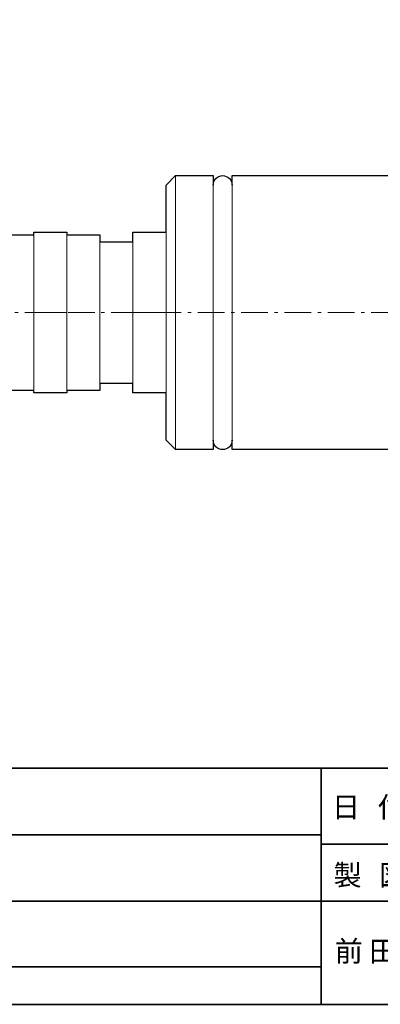
# Model space of a CAD drawing. Units: inches. Extents: x -46 to 344, y -33 to 243.
# Drawn here: x 56 to 94, y -33 to 71 of the extents above; entities that cross this region are included whole.
import ezdxf

# ---------------------------------------------------------------- set-up
doc = ezdxf.new("R2010")
doc.units = ezdxf.units.IN
doc.header["$MEASUREMENT"] = 0
doc.linetypes.add('AI-Linetype-10', pattern=[4.586111, 2.822222, -0.705556, 0.352778, -0.705556])
doc.layers.add('フォーマット', color=7, linetype='Continuous')
doc.layers.add('レイヤー 1', color=7, linetype='Continuous')

# ---------------------------------------------------------------- blocks, each defined once
blk = doc.blocks.new('block 47')
at = {"layer": 'フォーマット', "color": 7, "insert": (88.9, -20.83), "char_height": 2.1878, "attachment_point": 7}
blk.add_mtext('\\fMS Gothic|b0|i0|c0|p34;\\W1;製', dxfattribs=at)
blk = doc.blocks.new('block 46')
at = {"layer": 'フォーマット'}
blk.add_blockref('block 47', (0, 0), dxfattribs=at)
blk = doc.blocks.new('block 45')
at = {"layer": 'フォーマット'}
blk.add_blockref('block 46', (0, 0), dxfattribs=at)
blk = doc.blocks.new('block 50')
at = {"layer": 'フォーマット', "color": 7, "insert": (93.73, -20.83), "char_height": 2.1878, "attachment_point": 7}
blk.add_mtext('\\fMS Gothic|b0|i0|c0|p34;\\W1;図', dxfattribs=at)
blk = doc.blocks.new('block 49')
at = {"layer": 'フォーマット'}
blk.add_blockref('block 50', (0, 0), dxfattribs=at)
blk = doc.blocks.new('block 48')
at = {"layer": 'フォーマット'}
blk.add_blockref('block 49', (0, 0), dxfattribs=at)
blk = doc.blocks.new('block 44')
at = {"layer": 'フォーマット'}
for name in ['block 45', 'block 48']:
    blk.add_blockref(name, (0, 0), dxfattribs=at)
blk = doc.blocks.new('block 92')
at = {"layer": 'フォーマット', "color": 7, "insert": (88.73, -13.64), "char_height": 2.1878, "attachment_point": 7}
blk.add_mtext('\\fMS Gothic|b0|i0|c0|p34;\\W1;日', dxfattribs=at)
blk = doc.blocks.new('block 91')
at = {"layer": 'フォーマット'}
blk.add_blockref('block 92', (0, 0), dxfattribs=at)
blk = doc.blocks.new('block 90')
at = {"layer": 'フォーマット'}
blk.add_blockref('block 91', (0, 0), dxfattribs=at)
blk = doc.blocks.new('block 95')
at = {"layer": 'フォーマット', "color": 7, "insert": (91.95, -13.64), "char_height": 2.1878, "attachment_point": 7}
blk.add_mtext('\\fMS Gothic|b0|i0|c0|p34;\\W1; ', dxfattribs=at)
blk = doc.blocks.new('block 94')
at = {"layer": 'フォーマット'}
blk.add_blockref('block 95', (0, 0), dxfattribs=at)
blk = doc.blocks.new('block 93')
at = {"layer": 'フォーマット'}
blk.add_blockref('block 94', (0, 0), dxfattribs=at)
blk = doc.blocks.new('block 98')
at = {"layer": 'フォーマット', "color": 7, "insert": (93.56, -13.64), "char_height": 2.1878, "attachment_point": 7}
blk.add_mtext('\\fMS Gothic|b0|i0|c0|p34;\\W1;付', dxfattribs=at)
blk = doc.blocks.new('block 97')
at = {"layer": 'フォーマット'}
blk.add_blockref('block 98', (0, 0), dxfattribs=at)
blk = doc.blocks.new('block 96')
at = {"layer": 'フォーマット'}
blk.add_blockref('block 97', (0, 0), dxfattribs=at)
blk = doc.blocks.new('block 89')
at = {"layer": 'フォーマット'}
for name in ['block 90', 'block 96', 'block 93']:
    blk.add_blockref(name, (0, 0), dxfattribs=at)
blk = doc.blocks.new('block 277')
at = {"layer": 'レイヤー 1', "color": 7, "lineweight": 18}
blk.add_lwpolyline([(67.66, 47.28), (64.16, 47.28)], dxfattribs=at)
blk = doc.blocks.new('block 278')
at = {"layer": 'レイヤー 1', "color": 7, "lineweight": 18}
blk.add_lwpolyline([(64.16, 32.28), (67.66, 32.28)], dxfattribs=at)
blk = doc.blocks.new('block 281')
at = {"layer": 'レイヤー 1', "color": 7, "lineweight": 18}
blk.add_lwpolyline([(54.16, 31.53), (57.16, 31.53)], dxfattribs=at)
blk = doc.blocks.new('block 282')
at = {"layer": 'レイヤー 1', "color": 7, "lineweight": 18}
blk.add_lwpolyline([(57.16, 48.03), (54.16, 48.03)], dxfattribs=at)
blk = doc.blocks.new('block 283')
at = {"layer": 'レイヤー 1', "color": 7, "lineweight": 18}
blk.add_lwpolyline([(60.66, 31.53), (64.16, 31.53)], dxfattribs=at)
blk = doc.blocks.new('block 284')
at = {"layer": 'レイヤー 1', "color": 7, "lineweight": 18}
blk.add_lwpolyline([(64.16, 48.03), (60.66, 48.03)], dxfattribs=at)
blk = doc.blocks.new('block 285')
at = {"layer": 'レイヤー 1', "color": 7, "lineweight": 18}
blk.add_open_spline([(78.16, 53.28), (78.16, 53.83), (77.71, 54.28), (77.16, 54.28), (76.6, 54.28), (76.16, 53.83), (76.16, 53.28)], degree=3, knots=[0, 0, 0, 0, 1, 1, 1, 2, 2, 2, 2], dxfattribs=at)
blk = doc.blocks.new('block 286')
at = {"layer": 'レイヤー 1', "color": 7, "lineweight": 18}
blk.add_open_spline([(76.16, 26.28), (76.16, 25.73), (76.6, 25.28), (77.16, 25.28), (77.71, 25.28), (78.16, 25.73), (78.16, 26.28)], degree=3, knots=[0, 0, 0, 0, 1, 1, 1, 2, 2, 2, 2], dxfattribs=at)
blk = doc.blocks.new('block 287')
at = {"layer": 'レイヤー 1', "color": 7, "lineweight": 18}
blk.add_lwpolyline([(72.16, 54.28), (71.16, 53.28)], dxfattribs=at)
blk = doc.blocks.new('block 288')
at = {"layer": 'レイヤー 1', "color": 7, "lineweight": 18}
blk.add_lwpolyline([(71.16, 26.28), (72.16, 25.28)], dxfattribs=at)
blk = doc.blocks.new('block 289')
at = {"layer": 'レイヤー 1', "color": 7, "lineweight": 18}
blk.add_lwpolyline([(76.16, 54.28), (72.16, 54.28)], dxfattribs=at)
blk = doc.blocks.new('block 290')
at = {"layer": 'レイヤー 1', "color": 7, "lineweight": 18}
blk.add_lwpolyline([(72.16, 25.28), (76.16, 25.28)], dxfattribs=at)
blk = doc.blocks.new('block 291')
at = {"layer": 'レイヤー 1', "color": 7, "lineweight": 18}
blk.add_lwpolyline([(110.16, 54.28), (78.16, 54.28)], dxfattribs=at)
blk = doc.blocks.new('block 292')
at = {"layer": 'レイヤー 1', "color": 7, "lineweight": 18}
blk.add_lwpolyline([(78.16, 25.28), (110.16, 25.28)], dxfattribs=at)
blk = doc.blocks.new('block 303')
at = {"layer": 'レイヤー 1', "color": 7, "lineweight": 18}
blk.add_lwpolyline([(71.16, 39.78), (67.66, 39.78)], dxfattribs=at)
blk = doc.blocks.new('block 304')
at = {"layer": 'レイヤー 1', "color": 7, "lineweight": 18}
blk.add_lwpolyline([(71.16, 31.28), (67.66, 31.28)], dxfattribs=at)
blk = doc.blocks.new('block 305')
at = {"layer": 'レイヤー 1', "color": 7, "lineweight": 18}
blk.add_lwpolyline([(67.66, 39.78), (67.66, 31.28)], dxfattribs=at)
blk = doc.blocks.new('block 306')
at = {"layer": 'レイヤー 1', "color": 7, "lineweight": 18}
blk.add_lwpolyline([(71.16, 48.28), (67.66, 48.28)], dxfattribs=at)
blk = doc.blocks.new('block 307')
at = {"layer": 'レイヤー 1', "color": 7, "lineweight": 18}
blk.add_lwpolyline([(67.66, 48.28), (67.66, 39.78)], dxfattribs=at)
blk = doc.blocks.new('block 308')
at = {"layer": 'レイヤー 1', "color": 7, "lineweight": 18}
blk.add_lwpolyline([(57.16, 31.28), (60.66, 31.28)], dxfattribs=at)
blk = doc.blocks.new('block 309')
at = {"layer": 'レイヤー 1', "color": 7, "lineweight": 18}
blk.add_lwpolyline([(57.16, 39.78), (57.16, 31.28)], dxfattribs=at)
blk = doc.blocks.new('block 310')
at = {"layer": 'レイヤー 1', "color": 7, "lineweight": 18}
blk.add_lwpolyline([(57.16, 39.78), (60.66, 39.78)], dxfattribs=at)
blk = doc.blocks.new('block 311')
at = {"layer": 'レイヤー 1', "color": 7, "lineweight": 18}
blk.add_lwpolyline([(60.66, 39.78), (60.66, 31.28)], dxfattribs=at)
blk = doc.blocks.new('block 312')
at = {"layer": 'レイヤー 1', "color": 7, "lineweight": 18}
blk.add_lwpolyline([(57.16, 48.28), (60.66, 48.28)], dxfattribs=at)
blk = doc.blocks.new('block 313')
at = {"layer": 'レイヤー 1', "color": 7, "lineweight": 18}
blk.add_lwpolyline([(60.66, 48.28), (60.66, 39.78)], dxfattribs=at)
blk = doc.blocks.new('block 314')
at = {"layer": 'レイヤー 1', "color": 7, "lineweight": 18}
blk.add_lwpolyline([(57.16, 48.28), (57.16, 39.78)], dxfattribs=at)
blk = doc.blocks.new('block 316')
at = {"layer": 'レイヤー 1', "color": 7, "lineweight": 18}
blk.add_lwpolyline([(64.16, 48.03), (64.16, 31.53)], dxfattribs=at)
blk = doc.blocks.new('block 317')
at = {"layer": 'レイヤー 1', "color": 7, "lineweight": 18}
blk.add_lwpolyline([(72.16, 54.28), (72.16, 25.28)], dxfattribs=at)
blk = doc.blocks.new('block 318')
at = {"layer": 'レイヤー 1', "color": 7, "lineweight": 18}
blk.add_lwpolyline([(71.16, 26.28), (71.16, 53.28)], dxfattribs=at)
blk = doc.blocks.new('block 319')
at = {"layer": 'レイヤー 1', "color": 7, "lineweight": 18}
blk.add_lwpolyline([(76.16, 54.28), (76.16, 25.28)], dxfattribs=at)
blk = doc.blocks.new('block 322')
at = {"layer": 'レイヤー 1', "color": 7, "lineweight": 18}
blk.add_lwpolyline([(78.16, 54.28), (78.16, 25.28)], dxfattribs=at)

msp = doc.modelspace()

# ---------------------------------------------------------------- linework, layer by layer
at = {"layer": 'フォーマット', "color": 7, "lineweight": 35}
for points in [[(-46.37, -8.44), (343.52, -8.44)], [(87.58, -8.44), (87.58, -33.42)], [(87.58, -8.44), (87.58, -33.42)], [(-36.38, -15.47), (87.58, -15.47)], [(87.58, -16.48), (220.59, -16.48)], [(87.58, -16.48), (220.59, -16.48)], [(-36.38, -22.49), (87.58, -22.49)], [(87.58, -22.49), (120.6, -22.49)], [(87.58, -22.49), (120.6, -22.49)], [(-36.38, -29.44), (87.58, -29.44)], [(-36.38, -29.44), (87.58, -29.44)], [(343.52, -33.42), (-46.37, -33.42)]]:
    msp.add_lwpolyline(points, dxfattribs=at)
at = {"layer": 'レイヤー 1', "color": 7, "linetype": 'AI-Linetype-10', "lineweight": 9}
msp.add_lwpolyline([(1.16, 39.78), (139.06, 39.78)], dxfattribs=at)
at = {"layer": 'レイヤー 1', "color": 7, "lineweight": 25}
msp.add_open_spline([(130.66, 70.78), (130.66, 70.78), (130.66, 62.78), (130.66, 62.78), (130.66, 62.78), (115.66, 62.78), (115.66, 62.78), (115.66, 62.78), (115.66, 55.31), (115.66, 55.31), (115.66, 55.31), (110.16, 54.28), (110.16, 54.28), (110.16, 54.28), (78.16, 54.28), (78.16, 54.28), (78.16, 54.28), (78.16, 53.28), (78.16, 53.28), (78.16, 53.83), (77.71, 54.28), (77.16, 54.28), (76.6, 54.28), (76.16, 53.83), (76.16, 53.28), (76.16, 53.28), (76.16, 54.28), (76.16, 54.28), (76.16, 54.28), (72.16, 54.28), (72.16, 54.28), (72.16, 54.28), (71.16, 53.28), (71.16, 53.28), (71.16, 53.28), (71.16, 48.28), (71.16, 48.28), (71.16, 48.28), (67.66, 48.28), (67.66, 48.28), (67.66, 48.28), (67.66, 47.28), (67.66, 47.28), (67.66, 47.28), (64.16, 47.28), (64.16, 47.28), (64.16, 47.28), (64.16, 48.03), (64.16, 48.03), (64.16, 48.03), (60.66, 48.03), (60.66, 48.03), (60.66, 48.03), (60.66, 48.28), (60.66, 48.28), (60.66, 48.28), (57.16, 48.28), (57.16, 48.28), (57.16, 48.28), (57.16, 48.03), (57.16, 48.03), (57.16, 48.03), (54.16, 48.03), (54.16, 48.03), (52.5, 48.03), (51.16, 46.69), (51.16, 45.03), (51.16, 45.03), (51.16, 43.08), (51.16, 43.08), (51.16, 43.08), (1.16, 43.08), (1.16, 43.08), (1.16, 43.08), (1.16, 36.48), (1.16, 36.48), (1.16, 36.48), (51.16, 36.48), (51.16, 36.48), (51.16, 36.48), (51.16, 34.53), (51.16, 34.53), (51.16, 32.87), (52.5, 31.53), (54.16, 31.53), (54.16, 31.53), (57.16, 31.53), (57.16, 31.53), (57.16, 31.53), (57.16, 31.28), (57.16, 31.28), (57.16, 31.28), (60.66, 31.28), (60.66, 31.28), (60.66, 31.28), (60.66, 31.53), (60.66, 31.53), (60.66, 31.53), (64.16, 31.53), (64.16, 31.53), (64.16, 31.53), (64.16, 32.28), (64.16, 32.28), (64.16, 32.28), (67.66, 32.28), (67.66, 32.28), (67.66, 32.28), (67.66, 31.28), (67.66, 31.28), (67.66, 31.28), (71.16, 31.28), (71.16, 31.28), (71.16, 31.28), (71.16, 26.28), (71.16, 26.28), (71.16, 26.28), (72.16, 25.28), (72.16, 25.28), (72.16, 25.28), (76.16, 25.28), (76.16, 25.28), (76.16, 25.28), (76.16, 26.28), (76.16, 26.28), (76.16, 25.73), (76.6, 25.28), (77.16, 25.28), (77.71, 25.28), (78.16, 25.73), (78.16, 26.28), (78.16, 26.28), (78.16, 25.28), (78.16, 25.28), (78.16, 25.28), (110.16, 25.28), (110.16, 25.28), (110.16, 25.28), (115.66, 24.25), (115.66, 24.25), (115.66, 24.25), (115.66, 16.78), (115.66, 16.78), (115.66, 16.78), (130.66, 16.78), (130.66, 16.78), (130.66, 16.78), (130.66, 8.78), (130.66, 8.78), (130.66, 8.78), (132.66, 8.78), (132.66, 8.78), (132.66, 8.78), (132.66, 70.78), (132.66, 70.78), (132.66, 70.78), (130.66, 70.78), (130.66, 70.78)], degree=3, knots=[0, 0, 0, 0, 1, 1, 1, 2, 2, 2, 3, 3, 3, 4, 4, 4, 5, 5, 5, 6, 6, 6, 7, 7, 7, 8, 8, 8, 9, 9, 9, 10, 10, 10, 11, 11, 11, 12, 12, 12, 13, 13, 13, 14, 14, 14, 15, 15, 15, 16, 16, 16, 17, 17, 17, 18, 18, 18, 19, 19, 19, 20, 20, 20, 21, 21, 21, 22, 22, 22, 23, 23, 23, 24, 24, 24, 25, 25, 25, 26, 26, 26, 27, 27, 27, 28, 28, 28, 29, 29, 29, 30, 30, 30, 31, 31, 31, 32, 32, 32, 33, 33, 33, 34, 34, 34, 35, 35, 35, 36, 36, 36, 37, 37, 37, 38, 38, 38, 39, 39, 39, 40, 40, 40, 41, 41, 41, 42, 42, 42, 43, 43, 43, 44, 44, 44, 45, 45, 45, 46, 46, 46, 47, 47, 47, 48, 48, 48, 49, 49, 49, 50, 50, 50, 51, 51, 51, 52, 52, 52, 52], dxfattribs=at)

# ---------------------------------------------------------------- block references
at = {"layer": 'フォーマット'}
for name in ['block 89', 'block 44']:
    msp.add_blockref(name, (0, 0), dxfattribs=at)
at = {"layer": 'レイヤー 1'}
for name in ['block 287', 'block 289', 'block 317', 'block 285', 'block 319', 'block 291', 'block 322', 'block 318', 'block 282', 'block 312', 'block 314', 'block 313', 'block 284', 'block 316', 'block 306', 'block 307', 'block 277', 'block 309', 'block 310', 'block 311', 'block 303', 'block 305', 'block 281', 'block 308', 'block 283', 'block 278', 'block 304', 'block 288', 'block 286', 'block 290', 'block 292']:
    msp.add_blockref(name, (0, 0), dxfattribs=at)

# ---------------------------------------------------------------- texts
at = {"layer": 'レイヤー 1', "color": 7, "insert": (89.03, -28.89), "char_height": 2.1878, "attachment_point": 7}
msp.add_mtext('\\fMS Gothic|b0|i0|c0|p34;\\W1;前 田', dxfattribs=at)

doc.saveas('drawing.dxf')
